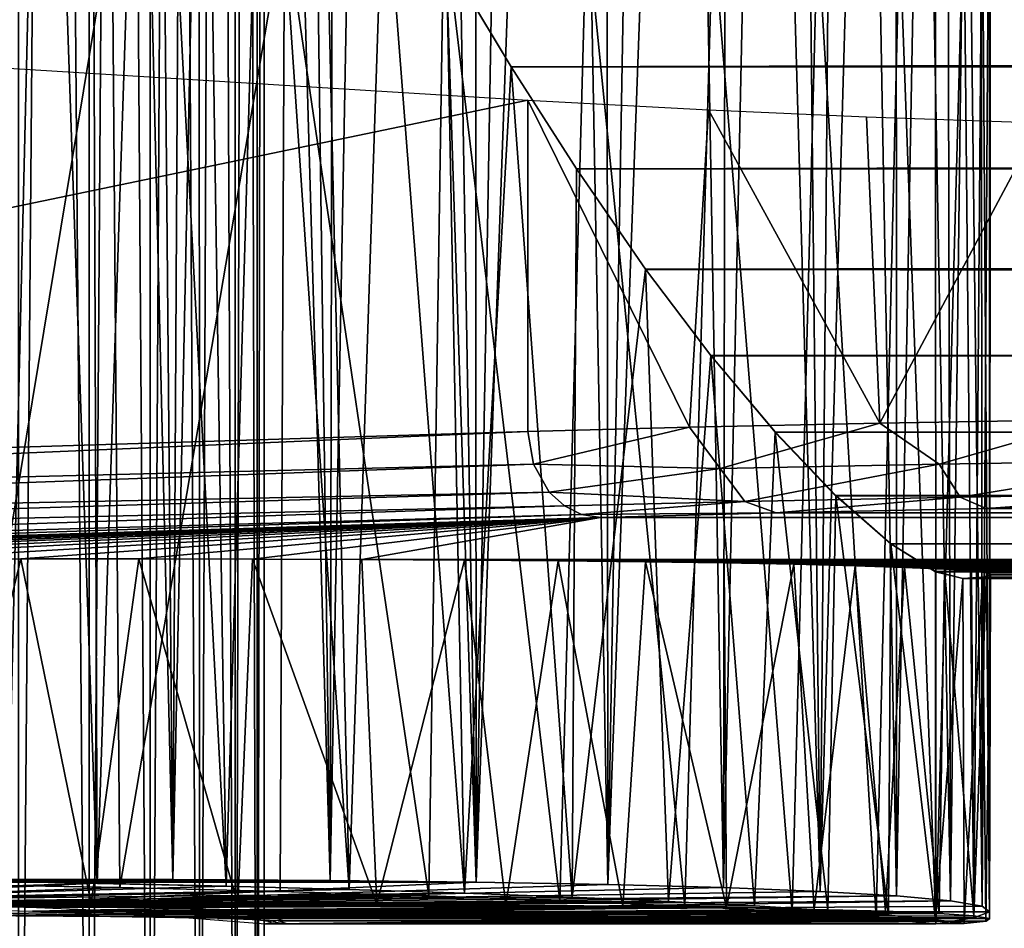
# Model space of a CAD drawing. Units: feet. Extents: x -4 to 15.9, y -5.8 to 1.1.
# Drawn here: x 4.1 to 4.3, y -0.8 to -0.6 of the extents above; entities that cross this region are included whole.
import ezdxf

# ---------------------------------------------------------------- set-up
doc = ezdxf.new("R2010")
doc.units = ezdxf.units.FT
doc.header["$MEASUREMENT"] = 0
doc.layers.get('0').update_dxf_attribs({"color": 255})
for name, color, linetype in [('AFUWA-3-ARPM', 4, 'Continuous'), ('AFUWA-3-HWSS', 4, 'Continuous'), ('AFUWA-P', 2, 'Continuous')]:
    doc.layers.add(name, color=color, linetype=linetype)

# ---------------------------------------------------------------- blocks, each defined once
blk = doc.blocks.new('A$C7C103880')
at = {"linetype": 'Continuous', "lineweight": 0}
for p, q in [((-4.70349, 0.75431), (-4.68876, 0.72976)), ((-4.68876, 0.72976), (-4.70349, 0.75431)), ((-4.68876, 0.72976), (-4.67377, 0.70643)), ((-4.68876, 0.72976), (-4.67377, 0.70643)), ((-4.65802, 0.68349), (-4.67377, 0.70643)), ((-4.67377, 0.70643), (-4.65802, 0.68349)), ((-4.65802, 0.68349), (-0.54705, 0.68368)), ((-4.65802, 0.68349), (-4.64308, 0.66377)), ((-4.65802, 0.68349), (-4.64308, 0.66377)), ((-4.64308, 0.66377), (-0.54706, 0.66379)), ((-4.64308, 0.66377), (-4.62842, 0.64631)), ((-4.64308, 0.66377), (-4.62842, 0.64631)), ((-4.61456, 0.63179), (-4.62842, 0.64631)), ((-0.54706, 0.64619), (-4.62842, 0.64631)), ((-4.62842, 0.64631), (-4.61456, 0.63179)), ((-4.61456, 0.63179), (-4.60198, 0.62078)), ((-4.61456, 0.63179), (-0.54706, 0.63164)), ((-4.61456, 0.63179), (-4.60198, 0.62078)), ((-4.60252, 0.53593), (-4.60198, 0.62078)), ((-4.60198, 0.62078), (-4.59179, 0.61443)), ((-0.54706, 0.62078), (-4.60198, 0.62078)), ((-4.60198, 0.62078), (-4.59179, 0.61443)), ((-4.5855, 0.61285), (-4.59179, 0.61443)), ((-0.54706, 0.61443), (-4.59179, 0.61443)), ((-4.5855, 0.61285), (-4.59179, 0.61443)), ((-4.59175, 0.53483), (-4.59179, 0.61443)), ((-4.59179, 0.61443), (-4.59175, 0.53483)), ((-0.54706, 0.61287), (-4.5855, 0.61285)), ((-4.5855, 0.61285), (-0.54706, 0.61287)), ((-4.58524, 0.53409), (-4.5855, 0.61285)), ((-4.57942, 0.53518), (-4.57924, 0.61285)), ((-4.81369, 0.54378), (-4.7833, 0.54321)), ((-4.81369, 0.54378), (-4.7833, 0.54321)), ((-4.7833, 0.54321), (-4.75386, 0.54255)), ((-4.7833, 0.54321), (-4.75386, 0.54255)), ((-4.72573, 0.54179), (-4.75386, 0.54255)), ((-4.75386, 0.54255), (-4.72573, 0.54179)), ((-4.72573, 0.54179), (-4.69937, 0.54096)), ((-4.72573, 0.54179), (-4.69937, 0.54096)), ((-4.69937, 0.54096), (-4.67483, 0.54005)), ((-4.69937, 0.54096), (-4.67483, 0.54005)), ((-4.67483, 0.54005), (-4.65276, 0.53908)), ((-4.67483, 0.54005), (-4.65276, 0.53908)), ((-4.57941, 0.53668), (-4.57941, 0.54097)), ((-4.79719, 0.53771), (-4.83162, 0.5386)), ((-4.79719, 0.53771), (-4.76892, 0.53657)), ((-4.63317, 0.53806), (-4.65276, 0.53908)), ((-4.65276, 0.53908), (-4.63317, 0.53806)), ((-4.63317, 0.53806), (-4.61637, 0.53701)), ((-4.63317, 0.53806), (-4.61637, 0.53701)), ((-4.78515, 0.5142), (-4.78515, 0.53723)), ((-4.77122, 0.53667), (-4.77122, 0.51372)), ((-4.76892, 0.53657), (-4.74927, 0.53528)), ((-4.75999, 0.51333), (-4.75999, 0.53599)), ((-4.75179, 0.51305), (-4.75179, 0.53545)), ((-4.60252, 0.53593), (-4.61637, 0.53701)), ((-4.61637, 0.53701), (-4.60252, 0.53593)), ((-4.60252, 0.53593), (-4.59175, 0.53483)), ((-4.60252, 0.53593), (-4.59175, 0.53483)), ((-4.57941, 0.53668), (-4.57942, 0.53668)), ((-4.57942, 0.53668), (-4.57941, 0.53668)), ((-4.74927, 0.53528), (-4.73991, 0.53396)), ((-4.74677, 0.53493), (-4.74677, 0.51287)), ((-4.74515, 0.5347), (-4.74515, 0.51281)), ((-4.74515, 0.51281), (-4.74515, 0.5347)), ((-4.74515, 0.53398), (-4.74486, 0.53396)), ((-4.74486, 0.53396), (-4.59173, 0.53396)), ((-4.74486, 0.53396), (-4.59173, 0.53396)), ((-4.73991, 0.53396), (-4.58524, 0.53409)), ((-4.73991, 0.53396), (-4.58524, 0.53409)), ((-4.59303, 0.53409), (-4.59173, 0.53396)), ((-4.59303, 0.53409), (-4.59173, 0.53396)), ((-4.59175, 0.53483), (-4.58524, 0.53409)), ((-4.58524, 0.53409), (-4.59175, 0.53483)), ((-4.59088, 0.53409), (-4.59173, 0.53396)), ((-4.59088, 0.53409), (-4.59173, 0.53396)), ((-4.59173, 0.53409), (-4.59173, 0.53396)), ((-4.59173, 0.53396), (-4.59173, 0.53409)), ((-4.58025, 0.53458), (-4.58524, 0.53409)), ((-4.58025, 0.53458), (-4.58524, 0.53409)), ((-4.57942, 0.53518), (-4.58025, 0.53458)), ((-4.57942, 0.53518), (-4.58025, 0.53458))]:
    blk.add_line(p, q, dxfattribs=at)

msp = doc.modelspace()

# ---------------------------------------------------------------- linework, layer by layer
at = {"layer": 'AFUWA-3-ARPM'}
for points in [[(4.06663, -0.79699, 5.31123), (4.06645, 0.79698, 5.31118), (4.08566, -0.00001, 5.3163)], [(4.06663, -0.79699, 5.31123), (4.08566, -0.00001, 5.3163), (4.10448, -0.79699, 5.32273)], [(4.10448, -0.79699, 5.32273), (4.08566, -0.00001, 5.3163), (4.09769, -0.02531, 5.32032)], [(4.09769, -0.02531, 5.32032), (4.10874, -0.0488, 5.32441), (4.10448, -0.79699, 5.32273)], [(4.10874, -0.0488, 5.32441), (4.11962, -0.07223, 5.32895), (4.10448, -0.79699, 5.32273)], [(4.14048, -0.79719, 5.33933), (4.10448, -0.79699, 5.32273), (4.11962, -0.07223, 5.32895)], [(4.11962, -0.07223, 5.32895), (4.13091, -0.09691, 5.33432), (4.14048, -0.79719, 5.33933)], [(4.14048, -0.79719, 5.33933), (4.13091, -0.09691, 5.33432), (4.14182, -0.1211, 5.34005)], [(4.14048, -0.79719, 5.33933), (4.14182, -0.1211, 5.34005), (4.15256, -0.14522, 5.34631)], [(4.17384, -0.79755, 5.36066), (4.14048, -0.79719, 5.33933), (4.15256, -0.14522, 5.34631)], [(4.16304, -0.1691, 5.353), (4.17384, -0.79755, 5.36066), (4.15256, -0.14522, 5.34631)], [(4.17384, -0.79755, 5.36066), (4.16304, -0.1691, 5.353), (4.1735, -0.19334, 5.3604)], [(4.1735, -0.19334, 5.3604), (4.18385, -0.21767, 5.36843), (4.17384, -0.79755, 5.36066)], [(4.17384, -0.79755, 5.36066), (4.18385, -0.21767, 5.36843), (4.19366, -0.24112, 5.37673)], [(4.17384, -0.79755, 5.36066), (4.19366, -0.24112, 5.37673), (4.20393, -0.79809, 5.38626)], [(4.20393, -0.79809, 5.38626), (4.19366, -0.24112, 5.37673), (4.20354, -0.26515, 5.38593)], [(4.20393, -0.79809, 5.38626), (4.20354, -0.26515, 5.38593), (4.21278, -0.28799, 5.39523)], [(4.20393, -0.79809, 5.38626), (4.21278, -0.28799, 5.39523), (4.2217, -0.31044, 5.40504)], [(4.2217, -0.31044, 5.40504), (4.2303, -0.79879, 5.41578), (4.20393, -0.79809, 5.38626)], [(4.2217, -0.31044, 5.40504), (4.23098, -0.33454, 5.41662), (4.2303, -0.79879, 5.41578)], [(4.23098, -0.33454, 5.41662), (4.23979, -0.35799, 5.42872), (4.2303, -0.79879, 5.41578)], [(4.25243, -0.7997, 5.44866), (4.2303, -0.79879, 5.41578), (4.23979, -0.35799, 5.42872)], [(4.23979, -0.35799, 5.42872), (4.24798, -0.38045, 5.44121), (4.25243, -0.7997, 5.44866)], [(4.05686, -0.79727, 8.00506), (4.07348, -0.39927, 8.00131), (4.06124, -0.37141, 8.00417)], [(4.24798, -0.38045, 5.44121), (4.25583, -0.40281, 5.45473), (4.25243, -0.7997, 5.44866)], [(4.08724, -0.79784, 7.9974), (4.07348, -0.39927, 8.00131), (4.05686, -0.79727, 8.00506)], [(4.08584, -0.42671, 7.99783), (4.07348, -0.39927, 8.00131), (4.08724, -0.79784, 7.9974)], [(4.25243, -0.7997, 5.44866), (4.25583, -0.40281, 5.45473), (4.26311, -0.42436, 5.46881)], [(4.26983, -0.80073, 5.4842), (4.25243, -0.7997, 5.44866), (4.26311, -0.42436, 5.46881)], [(4.26311, -0.42436, 5.46881), (4.26982, -0.44539, 5.4839), (4.26983, -0.80073, 5.4842)], [(4.08584, -0.42671, 7.99783), (4.08724, -0.79784, 7.9974), (4.09855, -0.45415, 7.99361)], [(4.27602, -0.46622, 5.50044), (4.26983, -0.80073, 5.4842), (4.26982, -0.44539, 5.4839)], [(4.11669, -0.7985, 7.98648), (4.09855, -0.45415, 7.99361), (4.08724, -0.79784, 7.9974)], [(4.11669, -0.7985, 7.98648), (4.11184, -0.48203, 7.98855), (4.09855, -0.45415, 7.99361)], [(4.28223, -0.80185, 5.52169), (4.26983, -0.80073, 5.4842), (4.27602, -0.46622, 5.50044)], [(4.27602, -0.46622, 5.50044), (4.28141, -0.48623, 5.51818), (4.28223, -0.80185, 5.52169)], [(4.12513, -0.50892, 7.98268), (4.11184, -0.48203, 7.98855), (4.11669, -0.7985, 7.98648)], [(4.28588, -0.50523, 5.53714), (4.28223, -0.80185, 5.52169), (4.28141, -0.48623, 5.51818)], [(4.28947, -0.80307, 5.56062), (4.28223, -0.80185, 5.52169), (4.28588, -0.50523, 5.53714)], [(4.28588, -0.50523, 5.53714), (4.28918, -0.52296, 5.55747), (4.28947, -0.80307, 5.56062)], [(4.11669, -0.7985, 7.98648), (4.14482, -0.79926, 7.97245), (4.12513, -0.50892, 7.98268)], [(4.14482, -0.79926, 7.97245), (4.13879, -0.53547, 7.97576), (4.12513, -0.50892, 7.98268)], [(4.28918, -0.52296, 5.55747), (4.29109, -0.53914, 5.57927), (4.28947, -0.80307, 5.56062)], [(4.13879, -0.53547, 7.97576), (4.14482, -0.79926, 7.97245), (4.15269, -0.56133, 7.96774)], [(4.29113, -0.80437, 5.60025), (4.28947, -0.80307, 5.56062), (4.29109, -0.53914, 5.57927)], [(4.29113, -0.80437, 5.60025), (4.29109, -0.53914, 5.57927), (4.29136, -0.55341, 5.6025)], [(4.29113, -0.80437, 5.60025), (4.29136, -0.55341, 5.6025), (4.28945, -0.56492, 5.62678)], [(4.17117, -0.80009, 7.95548), (4.15269, -0.56133, 7.96774), (4.14482, -0.79926, 7.97245)], [(4.17117, -0.80009, 7.95548), (4.16706, -0.58674, 7.95836), (4.15269, -0.56133, 7.96774)], [(4.28528, -0.57352, 5.65203), (4.28755, -0.80571, 5.63947), (4.28945, -0.56492, 5.62678)], [(4.29113, -0.80437, 5.60025), (4.28945, -0.56492, 5.62678), (4.28755, -0.80571, 5.63947)], [(4.27878, -0.57904, 5.67802), (4.27882, -0.80709, 5.67803), (4.28528, -0.57352, 5.65203)], [(4.27882, -0.80709, 5.67803), (4.28755, -0.80571, 5.63947), (4.28528, -0.57352, 5.65203)], [(4.05413, -0.7981, 5.87887), (4.09067, -0.57701, 5.8694), (4.0495, -0.57664, 5.87952)], [(4.09241, -0.79882, 5.86906), (4.09067, -0.57701, 5.8694), (4.05413, -0.7981, 5.87887)], [(4.09067, -0.57701, 5.8694), (4.09241, -0.79882, 5.86906), (4.13005, -0.57747, 5.85366)], [(4.09241, -0.79882, 5.86906), (4.12901, -0.79969, 5.85416), (4.13005, -0.57747, 5.85366)], [(4.13005, -0.57747, 5.85366), (4.12901, -0.79969, 5.85416), (4.16298, -0.80072, 5.83401)], [(4.13005, -0.57747, 5.85366), (4.16298, -0.80072, 5.83401), (4.16646, -0.57801, 5.83236)], [(4.19297, -0.80189, 5.80822), (4.16646, -0.57801, 5.83236), (4.16298, -0.80072, 5.83401)], [(4.19902, -0.57862, 5.80551), (4.16646, -0.57801, 5.83236), (4.19297, -0.80189, 5.80822)], [(4.19297, -0.80189, 5.80822), (4.22146, -0.80308, 5.78085), (4.19902, -0.57862, 5.80551)], [(4.22146, -0.80308, 5.78085), (4.22789, -0.57929, 5.77422), (4.19902, -0.57862, 5.80551)], [(4.22146, -0.80308, 5.78085), (4.24601, -0.80435, 5.74998), (4.22789, -0.57929, 5.77422)], [(4.22789, -0.57929, 5.77422), (4.24601, -0.80435, 5.74998), (4.25182, -0.57999, 5.73952)], [(4.2652, -0.80571, 5.71525), (4.25182, -0.57999, 5.73952), (4.24601, -0.80435, 5.74998)], [(4.25182, -0.57999, 5.73952), (4.2652, -0.80571, 5.71525), (4.27052, -0.58072, 5.70163)], [(4.27882, -0.80709, 5.67803), (4.27878, -0.57904, 5.67802), (4.27052, -0.58072, 5.70163)], [(4.27052, -0.58072, 5.70163), (4.2652, -0.80571, 5.71525), (4.27882, -0.80709, 5.67803)], [(13.58059, -0.58668, 10.81832), (4.16706, -0.58674, 7.95836), (4.18178, -0.61129, 7.94739)], [(4.18178, -0.61129, 7.94739), (4.16706, -0.58674, 7.95836), (4.17117, -0.80009, 7.95548)], [(13.57429, -0.61202, 10.8002), (13.58059, -0.58668, 10.81832), (4.18178, -0.61129, 7.94739)], [(4.18559, -0.61891, 6.90184), (3.75792, -0.7078, 7.56297), (3.75792, -0.59248, 7.56297)], [(4.17117, -0.80009, 7.95548), (4.19572, -0.801, 7.93568), (4.18178, -0.61129, 7.94739)], [(4.19572, -0.801, 7.93568), (4.19678, -0.63462, 7.93453), (4.18178, -0.61129, 7.94739)], [(13.57429, -0.61202, 10.8002), (4.18178, -0.61129, 7.94739), (4.19678, -0.63462, 7.93453)], [(13.56889, -0.6355, 10.78118), (13.57429, -0.61202, 10.8002), (4.19678, -0.63462, 7.93453)], [(4.18559, -0.61891, 6.90184), (4.18559, -0.69459, 6.90184), (3.75792, -0.7078, 7.56297)], [(4.22257, -0.69363, 6.85278), (4.18559, -0.69459, 6.90184), (4.18559, -0.61891, 6.90184)], [(4.18559, -0.61891, 6.90184), (4.22694, -0.62112, 6.84808), (4.22257, -0.69363, 6.85278)], [(4.22257, -0.69363, 6.85278), (4.22694, -0.62112, 6.84808), (4.26608, -0.69273, 6.80962)], [(4.26297, -0.6227, 6.81177), (4.26608, -0.69273, 6.80962), (4.22694, -0.62112, 6.84808)], [(4.30267, -0.62411, 6.7816), (4.26608, -0.69273, 6.80962), (4.26297, -0.6227, 6.81177)], [(4.30267, -0.62411, 6.7816), (4.31539, -0.69191, 6.77306), (4.26608, -0.69273, 6.80962)], [(4.21253, -0.65756, 7.91925), (4.19678, -0.63462, 7.93453), (4.19572, -0.801, 7.93568)], [(4.21253, -0.65756, 7.91925), (13.56889, -0.6355, 10.78118), (4.19678, -0.63462, 7.93453)], [(4.21253, -0.65756, 7.91925), (13.56465, -0.65713, 10.76064), (13.56889, -0.6355, 10.78118)], [(4.19572, -0.801, 7.93568), (4.21779, -0.80197, 7.91345), (4.21253, -0.65756, 7.91925)], [(4.21253, -0.65756, 7.91925), (13.56171, -0.67724, 10.73775), (13.56465, -0.65713, 10.76064)], [(4.21253, -0.65756, 7.91925), (4.21779, -0.80197, 7.91345), (4.22746, -0.67728, 7.90198)], [(4.21253, -0.65756, 7.91925), (4.22746, -0.67728, 7.90198), (13.56171, -0.67724, 10.73775)], [(4.21779, -0.80197, 7.91345), (4.23738, -0.80299, 7.88892), (4.22746, -0.67728, 7.90198)], [(4.22746, -0.67728, 7.90198), (13.56056, -0.69502, 10.71267), (13.56171, -0.67724, 10.73775)], [(4.24213, -0.69474, 7.88186), (4.22746, -0.67728, 7.90198), (4.23738, -0.80299, 7.88892)], [(4.22746, -0.67728, 7.90198), (4.24213, -0.69474, 7.88186), (13.56056, -0.69502, 10.71267)], [(4.22257, -0.69363, 6.85278), (4.26608, -0.69273, 6.80962), (4.2296, -0.7031, 6.84862)], [(4.26608, -0.69273, 6.80962), (4.27964, -0.70209, 6.80162), (4.2296, -0.7031, 6.84862)], [(4.26608, -0.69273, 6.80962), (4.31539, -0.69191, 6.77306), (4.27964, -0.70209, 6.80162)], [(4.33657, -0.70119, 6.76326), (4.27964, -0.70209, 6.80162), (4.31539, -0.69191, 6.77306)], [(3.76885, -0.71248, 7.54723), (3.75792, -0.7078, 7.56297), (4.18559, -0.69459, 6.90184)], [(3.76885, -0.71248, 7.54723), (4.18559, -0.69459, 6.90184), (4.1869, -0.70208, 6.90254)], [(4.1869, -0.70208, 6.90254), (4.18559, -0.69459, 6.90184), (4.22257, -0.69363, 6.85278)], [(4.1869, -0.70208, 6.90254), (4.22257, -0.69363, 6.85278), (4.2296, -0.7031, 6.84862)], [(4.23738, -0.80299, 7.88892), (4.25418, -0.80404, 7.86245), (4.24213, -0.69474, 7.88186)], [(4.25418, -0.80404, 7.86245), (4.25599, -0.70926, 7.85891), (4.24213, -0.69474, 7.88186)], [(4.24213, -0.69474, 7.88186), (4.25599, -0.70926, 7.85891), (13.56056, -0.69502, 10.71267)], [(13.56056, -0.69502, 10.71267), (4.25599, -0.70926, 7.85891), (13.56186, -0.70961, 10.68563)], [(4.27964, -0.70209, 6.80162), (4.33657, -0.70119, 6.76326), (4.28437, -0.70962, 6.80737)], [(4.28437, -0.70962, 6.80737), (4.33657, -0.70119, 6.76326), (4.3403, -0.70871, 6.7697)], [(3.76885, -0.71248, 7.54723), (4.1869, -0.70208, 6.90254), (3.78084, -0.71679, 7.53221)], [(4.19053, -0.70847, 6.90476), (3.78084, -0.71679, 7.53221), (4.1869, -0.70208, 6.90254)], [(4.2296, -0.7031, 6.84862), (4.19053, -0.70847, 6.90476), (4.1869, -0.70208, 6.90254)], [(4.19053, -0.70847, 6.90476), (4.2296, -0.7031, 6.84862), (4.23523, -0.71063, 6.85355)], [(4.2296, -0.7031, 6.84862), (4.27964, -0.70209, 6.80162), (4.23523, -0.71063, 6.85355)], [(4.23523, -0.71063, 6.85355), (4.27964, -0.70209, 6.80162), (4.28437, -0.70962, 6.80737)], [(3.78084, -0.71679, 7.53221), (4.19053, -0.70847, 6.90476), (3.7939, -0.72066, 7.51792)], [(3.7939, -0.72066, 7.51792), (4.19053, -0.70847, 6.90476), (4.19402, -0.71163, 6.90695)], [(4.19053, -0.70847, 6.90476), (4.23523, -0.71063, 6.85355), (4.19402, -0.71163, 6.90695)], [(4.23523, -0.71063, 6.85355), (4.19792, -0.71356, 6.90944), (4.19402, -0.71163, 6.90695)], [(4.19792, -0.71356, 6.90944), (4.23523, -0.71063, 6.85355), (4.24235, -0.7132, 6.85994)], [(4.23523, -0.71063, 6.85355), (4.28437, -0.70962, 6.80737), (4.24235, -0.7132, 6.85994)], [(4.24235, -0.7132, 6.85994), (4.28437, -0.70962, 6.80737), (4.29036, -0.7122, 6.81481)], [(4.25418, -0.80404, 7.86245), (4.26802, -0.80512, 7.83431), (4.25599, -0.70926, 7.85891)], [(4.25599, -0.70926, 7.85891), (4.26802, -0.80512, 7.83431), (4.26857, -0.72027, 7.83295)], [(4.25599, -0.70926, 7.85891), (4.26857, -0.72027, 7.83295), (13.56186, -0.70961, 10.68563)], [(13.56186, -0.70961, 10.68563), (4.26857, -0.72027, 7.83295), (13.56604, -0.72028, 10.65727)], [(4.28437, -0.70962, 6.80737), (4.3403, -0.70871, 6.7697), (4.29036, -0.7122, 6.81481)], [(4.29036, -0.7122, 6.81481), (4.3403, -0.70871, 6.7697), (4.345, -0.71131, 6.77799)], [(3.81208, -0.72439, 7.50086), (3.7939, -0.72066, 7.51792), (4.19402, -0.71163, 6.90695)], [(4.19792, -0.71356, 6.90944), (3.81208, -0.72439, 7.50086), (4.19402, -0.71163, 6.90695)], [(4.29036, -0.7122, 6.81481), (14.12905, -0.71319, 9.86333), (4.24235, -0.7132, 6.85994)], [(4.345, -0.71131, 6.77799), (14.11425, -0.7122, 9.79913), (4.29036, -0.7122, 6.81481)], [(14.11425, -0.7122, 9.79913), (14.12905, -0.71319, 9.86333), (4.29036, -0.7122, 6.81481)], [(3.81208, -0.72439, 7.50086), (4.19792, -0.71356, 6.90944), (3.83127, -0.72573, 7.48564)], [(3.83127, -0.72573, 7.48564), (4.19792, -0.71356, 6.90944), (4.20221, -0.71427, 6.9122)], [(3.83127, -0.72573, 7.48564), (4.20221, -0.71427, 6.9122), (3.85523, -0.72536, 7.47021)], [(3.87946, -0.72502, 7.4574), (3.85523, -0.72536, 7.47021), (4.20221, -0.71427, 6.9122)], [(3.87946, -0.72502, 7.4574), (4.20221, -0.71427, 6.9122), (3.9054, -0.72471, 7.44674)], [(3.93206, -0.72445, 7.43886), (3.9054, -0.72471, 7.44674), (4.20221, -0.71427, 6.9122)], [(3.93206, -0.72445, 7.43886), (4.20221, -0.71427, 6.9122), (3.95972, -0.72421, 7.43338)], [(4.20221, -0.71427, 6.9122), (3.98711, -0.72403, 7.43079), (3.95972, -0.72421, 7.43338)], [(4.01464, -0.72389, 7.43089), (3.98711, -0.72403, 7.43079), (4.20221, -0.71427, 6.9122)], [(4.20221, -0.71427, 6.9122), (4.04239, -0.72379, 7.43349), (4.01464, -0.72389, 7.43089)], [(4.0698, -0.72374, 7.43877), (4.04239, -0.72379, 7.43349), (4.20221, -0.71427, 6.9122)], [(4.0698, -0.72374, 7.43877), (4.20221, -0.71427, 6.9122), (4.09674, -0.72374, 7.44667)], [(4.12272, -0.72378, 7.4571), (4.09674, -0.72374, 7.44667), (4.20221, -0.71427, 6.9122)], [(4.14766, -0.72387, 7.47005), (4.12272, -0.72378, 7.4571), (4.20221, -0.71427, 6.9122)], [(4.14766, -0.72387, 7.47005), (4.20221, -0.71427, 6.9122), (13.88342, -0.72381, 10.42439)], [(4.20221, -0.71427, 6.9122), (4.19792, -0.71356, 6.90944), (4.24235, -0.7132, 6.85994)], [(4.24235, -0.7132, 6.85994), (14.13333, -0.71427, 9.92909), (4.20221, -0.71427, 6.9122)], [(14.13333, -0.71427, 9.92909), (13.88342, -0.72381, 10.42439), (4.20221, -0.71427, 6.9122)], [(14.12905, -0.71319, 9.86333), (14.13333, -0.71427, 9.92909), (4.24235, -0.7132, 6.85994)], [(4.2788, -0.80622, 7.80474), (4.26857, -0.72027, 7.83295), (4.26802, -0.80512, 7.83431)], [(4.27876, -0.72662, 7.80472), (4.26857, -0.72027, 7.83295), (4.2788, -0.80622, 7.80474)], [(13.56604, -0.72028, 10.65727), (4.26857, -0.72027, 7.83295), (4.27876, -0.72662, 7.80472)], [(13.56604, -0.72028, 10.65727), (4.27876, -0.72662, 7.80472), (13.57328, -0.72662, 10.62822)], [(4.04239, -0.72379, 7.43349), (4.0698, -0.72374, 7.43877), (4.05076, -0.80251, 7.43474)], [(4.0698, -0.72374, 7.43877), (4.08582, -0.80247, 7.44309), (4.05076, -0.80251, 7.43474)], [(4.08582, -0.80247, 7.44309), (4.0698, -0.72374, 7.43877), (4.09674, -0.72374, 7.44667)], [(4.09674, -0.72374, 7.44667), (4.11936, -0.80251, 7.4556), (4.08582, -0.80247, 7.44309)], [(4.12272, -0.72378, 7.4571), (4.11936, -0.80251, 7.4556), (4.09674, -0.72374, 7.44667)], [(4.12272, -0.72378, 7.4571), (4.15109, -0.80262, 7.47215), (4.11936, -0.80251, 7.4556)], [(4.14766, -0.72387, 7.47005), (4.15109, -0.80262, 7.47215), (4.12272, -0.72378, 7.4571)], [(13.88342, -0.72381, 10.42439), (13.85456, -0.72393, 10.42255), (4.14766, -0.72387, 7.47005)], [(4.17114, -0.724, 7.48527), (4.15109, -0.80262, 7.47215), (4.14766, -0.72387, 7.47005)], [(13.85456, -0.72393, 10.42255), (4.17114, -0.724, 7.48527), (4.14766, -0.72387, 7.47005)], [(4.18062, -0.80281, 7.49256), (4.15109, -0.80262, 7.47215), (4.17114, -0.724, 7.48527)], [(4.17114, -0.724, 7.48527), (13.85456, -0.72393, 10.42255), (13.82585, -0.72409, 10.42344)], [(4.19253, -0.72418, 7.5025), (4.18062, -0.80281, 7.49256), (4.17114, -0.724, 7.48527)], [(4.17114, -0.724, 7.48527), (13.82585, -0.72409, 10.42344), (4.19253, -0.72418, 7.5025)], [(4.18062, -0.80281, 7.49256), (4.19253, -0.72418, 7.5025), (4.2073, -0.80308, 7.51632)], [(13.7969, -0.72431, 10.4275), (4.19253, -0.72418, 7.5025), (13.82585, -0.72409, 10.42344)], [(4.2073, -0.80308, 7.51632), (4.19253, -0.72418, 7.5025), (4.21248, -0.72441, 7.52179)], [(4.21248, -0.72441, 7.52179), (4.19253, -0.72418, 7.5025), (13.7969, -0.72431, 10.4275)], [(13.7969, -0.72431, 10.4275), (13.76859, -0.72457, 10.43431), (4.21248, -0.72441, 7.52179)], [(4.21248, -0.72441, 7.52179), (4.231, -0.80341, 7.54342), (4.2073, -0.80308, 7.51632)], [(4.231, -0.80341, 7.54342), (4.21248, -0.72441, 7.52179), (4.23047, -0.72467, 7.5429)], [(4.23047, -0.72467, 7.5429), (4.21248, -0.72441, 7.52179), (13.76859, -0.72457, 10.43431)], [(13.74109, -0.72487, 10.44399), (4.23047, -0.72467, 7.5429), (13.76859, -0.72457, 10.43431)], [(4.231, -0.80341, 7.54342), (4.23047, -0.72467, 7.5429), (4.24643, -0.72497, 7.56574)], [(4.24643, -0.72497, 7.56574), (4.23047, -0.72467, 7.5429), (13.74109, -0.72487, 10.44399)], [(4.25107, -0.8038, 7.57307), (4.231, -0.80341, 7.54342), (4.24643, -0.72497, 7.56574)], [(4.24643, -0.72497, 7.56574), (13.74109, -0.72487, 10.44399), (13.71438, -0.72521, 10.4567)], [(4.26039, -0.7253, 7.59021), (4.25107, -0.8038, 7.57307), (4.24643, -0.72497, 7.56574)], [(4.26039, -0.7253, 7.59021), (4.24643, -0.72497, 7.56574), (13.71438, -0.72521, 10.4567)], [(4.26731, -0.80425, 7.60488), (4.25107, -0.8038, 7.57307), (4.26039, -0.7253, 7.59021)], [(13.6895, -0.72558, 10.47151), (4.26039, -0.7253, 7.59021), (13.71438, -0.72521, 10.4567)], [(4.26039, -0.7253, 7.59021), (4.27169, -0.72567, 7.61575), (4.26731, -0.80425, 7.60488)], [(4.27169, -0.72567, 7.61575), (4.26039, -0.7253, 7.59021), (13.6895, -0.72558, 10.47151)], [(4.27169, -0.72567, 7.61575), (4.27957, -0.80475, 7.63877), (4.26731, -0.80425, 7.60488)], [(13.66632, -0.72598, 10.48869), (4.27169, -0.72567, 7.61575), (13.6895, -0.72558, 10.47151)], [(4.27957, -0.80475, 7.63877), (4.27169, -0.72567, 7.61575), (4.28084, -0.72607, 7.64271)], [(13.66632, -0.72598, 10.48869), (4.28084, -0.72607, 7.64271), (4.27169, -0.72567, 7.61575)], [(4.27876, -0.72662, 7.80472), (4.2788, -0.80622, 7.80474), (4.28505, -0.7282, 7.78051)], [(4.28505, -0.7282, 7.78051), (13.57328, -0.72662, 10.62822), (4.27876, -0.72662, 7.80472)], [(4.27957, -0.80475, 7.63877), (4.28084, -0.72607, 7.64271), (4.28753, -0.8053, 7.67367)], [(13.64483, -0.72642, 10.50827), (4.28084, -0.72607, 7.64271), (13.66632, -0.72598, 10.48869)], [(4.28699, -0.72649, 7.66981), (4.28753, -0.8053, 7.67367), (4.28084, -0.72607, 7.64271)], [(13.64483, -0.72642, 10.50827), (4.28699, -0.72649, 7.66981), (4.28084, -0.72607, 7.64271)], [(13.57328, -0.72662, 10.62822), (4.28505, -0.7282, 7.78051), (13.58151, -0.72815, 10.60459)], [(4.28699, -0.72649, 7.66981), (13.64483, -0.72642, 10.50827), (13.62545, -0.72688, 10.52985)], [(4.28753, -0.8053, 7.67367), (4.28699, -0.72649, 7.66981), (4.29042, -0.72693, 7.69727)], [(4.28699, -0.72649, 7.66981), (13.62545, -0.72688, 10.52985), (4.29042, -0.72693, 7.69727)], [(4.28505, -0.7282, 7.78051), (4.2788, -0.80622, 7.80474), (4.2853, -0.80696, 7.78056)], [(4.2853, -0.80696, 7.78056), (4.28951, -0.72788, 7.75292), (4.28505, -0.7282, 7.78051)], [(13.58151, -0.72815, 10.60459), (4.28505, -0.7282, 7.78051), (4.28951, -0.72788, 7.75292)], [(4.2853, -0.80696, 7.78056), (4.2903, -0.80647, 7.74489), (4.28951, -0.72788, 7.75292)], [(4.29042, -0.72693, 7.69727), (4.29112, -0.80587, 7.70928), (4.28753, -0.8053, 7.67367)], [(4.29131, -0.7274, 7.72514), (4.28951, -0.72788, 7.75292), (4.2903, -0.80647, 7.74489)], [(4.28951, -0.72788, 7.75292), (4.29131, -0.7274, 7.72514), (13.59366, -0.72803, 10.57821)], [(13.59366, -0.72803, 10.57821), (13.58151, -0.72815, 10.60459), (4.28951, -0.72788, 7.75292)], [(4.29112, -0.80587, 7.70928), (4.29131, -0.7274, 7.72514), (4.2903, -0.80647, 7.74489)], [(13.62545, -0.72688, 10.52985), (13.60834, -0.72737, 10.55323), (4.29042, -0.72693, 7.69727)], [(4.29131, -0.7274, 7.72514), (4.29112, -0.80587, 7.70928), (4.29042, -0.72693, 7.69727)], [(4.29131, -0.7274, 7.72514), (4.29042, -0.72693, 7.69727), (13.60834, -0.72737, 10.55323)], [(4.29131, -0.7274, 7.72514), (13.60834, -0.72737, 10.55323), (13.59366, -0.72803, 10.57821)], [(4.08724, -0.79784, 7.9974), (4.05686, -0.79727, 8.00506), (3.96361, -0.80168, 7.84478)], [(4.00128, -0.80188, 7.85038), (4.08724, -0.79784, 7.9974), (3.96361, -0.80168, 7.84478)], [(4.09241, -0.79882, 5.86906), (4.05413, -0.7981, 5.87887), (3.9859, -0.80263, 5.72274)], [(3.98801, -0.79755, 5.3041), (4.0276, -0.79718, 5.30498), (4.17384, -0.79755, 5.36066)], [(4.06026, -0.80263, 5.47794), (3.98801, -0.79755, 5.3041), (4.17384, -0.79755, 5.36066)], [(4.00128, -0.80188, 7.85038), (4.11669, -0.7985, 7.98648), (4.08724, -0.79784, 7.9974)], [(4.14482, -0.79926, 7.97245), (4.11669, -0.7985, 7.98648), (4.00128, -0.80188, 7.85038)], [(4.0276, -0.79718, 5.30498), (4.06663, -0.79699, 5.31123), (4.10448, -0.79699, 5.32273)], [(4.10448, -0.79699, 5.32273), (4.14048, -0.79719, 5.33933), (4.0276, -0.79718, 5.30498)], [(4.17384, -0.79755, 5.36066), (4.0276, -0.79718, 5.30498), (4.14048, -0.79719, 5.33933)], [(4.20393, -0.79809, 5.38626), (4.06026, -0.80263, 5.47794), (4.17384, -0.79755, 5.36066)], [(4.20393, -0.79809, 5.38626), (4.2303, -0.79879, 5.41578), (4.06026, -0.80263, 5.47794)], [(4.12901, -0.79969, 5.85416), (4.09241, -0.79882, 5.86906), (3.9859, -0.80263, 5.72274)], [(3.9859, -0.80263, 5.72274), (4.16298, -0.80072, 5.83401), (4.12901, -0.79969, 5.85416)], [(4.03074, -0.80316, 5.72031), (4.16298, -0.80072, 5.83401), (3.9859, -0.80263, 5.72274)], [(4.14482, -0.79926, 7.97245), (4.00128, -0.80188, 7.85038), (4.17117, -0.80009, 7.95548)], [(4.17117, -0.80009, 7.95548), (4.00128, -0.80188, 7.85038), (4.03893, -0.80245, 7.84484)], [(4.19297, -0.80189, 5.80822), (4.16298, -0.80072, 5.83401), (4.03074, -0.80316, 5.72031)], [(4.03893, -0.80245, 7.84484), (4.19572, -0.801, 7.93568), (4.17117, -0.80009, 7.95548)], [(4.06026, -0.80263, 5.47794), (4.2303, -0.79879, 5.41578), (4.25243, -0.7997, 5.44866)], [(4.26983, -0.80073, 5.4842), (4.06026, -0.80263, 5.47794), (4.25243, -0.7997, 5.44866)], [(4.06026, -0.80263, 5.47794), (4.26983, -0.80073, 5.4842), (4.09617, -0.80316, 5.5049)], [(4.09617, -0.80316, 5.5049), (4.26983, -0.80073, 5.4842), (4.28223, -0.80185, 5.52169)], [(4.18062, -0.80281, 7.49256), (4.2073, -0.80308, 7.51632), (3.9438, -0.80308, 7.43628)], [(3.9438, -0.80308, 7.43628), (3.97946, -0.80281, 7.43134), (4.18062, -0.80281, 7.49256)], [(4.01973, -0.80529, 7.59185), (3.9438, -0.80308, 7.43628), (4.2073, -0.80308, 7.51632)], [(3.97946, -0.80281, 7.43134), (4.15109, -0.80262, 7.47215), (4.18062, -0.80281, 7.49256)], [(4.15109, -0.80262, 7.47215), (3.97946, -0.80281, 7.43134), (4.01526, -0.80262, 7.43084)], [(4.15109, -0.80262, 7.47215), (4.01526, -0.80262, 7.43084), (4.11936, -0.80251, 7.4556)], [(4.05076, -0.80251, 7.43474), (4.11936, -0.80251, 7.4556), (4.01526, -0.80262, 7.43084)], [(4.05767, -0.80529, 7.60337), (4.01973, -0.80529, 7.59185), (4.2073, -0.80308, 7.51632)], [(4.03074, -0.80316, 5.72031), (4.07242, -0.80418, 5.70253), (4.19297, -0.80189, 5.80822)], [(4.21779, -0.80197, 7.91345), (4.19572, -0.801, 7.93568), (4.03893, -0.80245, 7.84484)], [(4.03893, -0.80245, 7.84484), (4.07336, -0.80334, 7.82862), (4.21779, -0.80197, 7.91345)], [(4.11936, -0.80251, 7.4556), (4.05076, -0.80251, 7.43474), (4.08582, -0.80247, 7.44309)], [(4.231, -0.80341, 7.54342), (4.05767, -0.80529, 7.60337), (4.2073, -0.80308, 7.51632)], [(4.22146, -0.80308, 5.78085), (4.19297, -0.80189, 5.80822), (4.07242, -0.80418, 5.70253)], [(4.22146, -0.80308, 5.78085), (4.07242, -0.80418, 5.70253), (4.24601, -0.80435, 5.74998)], [(4.21779, -0.80197, 7.91345), (4.07336, -0.80334, 7.82862), (4.23738, -0.80299, 7.88892)], [(4.07336, -0.80334, 7.82862), (4.10163, -0.80448, 7.80311), (4.23738, -0.80299, 7.88892)], [(4.28223, -0.80185, 5.52169), (4.12092, -0.80418, 5.54286), (4.09617, -0.80316, 5.5049)], [(4.10163, -0.80448, 7.80311), (4.25418, -0.80404, 7.86245), (4.23738, -0.80299, 7.88892)], [(4.28947, -0.80307, 5.56062), (4.12092, -0.80418, 5.54286), (4.28223, -0.80185, 5.52169)], [(4.28947, -0.80307, 5.56062), (4.29113, -0.80437, 5.60025), (4.12092, -0.80418, 5.54286)], [(4.231, -0.80341, 7.54342), (4.25107, -0.8038, 7.57307), (4.05767, -0.80529, 7.60337)], [(4.05767, -0.80529, 7.60337), (4.25107, -0.8038, 7.57307), (4.26731, -0.80425, 7.60488)], [(4.09031, -0.8055, 7.62576), (4.05767, -0.80529, 7.60337), (4.26731, -0.80425, 7.60488)], [(4.07242, -0.80418, 5.70253), (4.10526, -0.80554, 5.67178), (4.24601, -0.80435, 5.74998)], [(4.26731, -0.80425, 7.60488), (4.27957, -0.80475, 7.63877), (4.09031, -0.8055, 7.62576)], [(4.28753, -0.8053, 7.67367), (4.09031, -0.8055, 7.62576), (4.27957, -0.80475, 7.63877)], [(4.11471, -0.80589, 7.65693), (4.09031, -0.8055, 7.62576), (4.28753, -0.8053, 7.67367)], [(4.10163, -0.80448, 7.80311), (4.26802, -0.80512, 7.83431), (4.25418, -0.80404, 7.86245)], [(4.10163, -0.80448, 7.80311), (4.12128, -0.80577, 7.77049), (4.26802, -0.80512, 7.83431)], [(4.2652, -0.80571, 5.71525), (4.24601, -0.80435, 5.74998), (4.10526, -0.80554, 5.67178)], [(4.29112, -0.80587, 7.70928), (4.11471, -0.80589, 7.65693), (4.28753, -0.8053, 7.67367)], [(4.29113, -0.80437, 5.60025), (4.13111, -0.80554, 5.58668), (4.12092, -0.80418, 5.54286)], [(4.2788, -0.80622, 7.80474), (4.26802, -0.80512, 7.83431), (4.12128, -0.80577, 7.77049)], [(4.13111, -0.80554, 5.58668), (4.29113, -0.80437, 5.60025), (4.28755, -0.80571, 5.63947)], [(4.10526, -0.80554, 5.67178), (4.12569, -0.80709, 5.63151), (4.2652, -0.80571, 5.71525)], [(4.29112, -0.80587, 7.70928), (4.12859, -0.80644, 7.69407), (4.11471, -0.80589, 7.65693)], [(4.12128, -0.80577, 7.77049), (4.13063, -0.80709, 7.7336), (4.2788, -0.80622, 7.80474)], [(4.13111, -0.80554, 5.58668), (4.28755, -0.80571, 5.63947), (4.12569, -0.80709, 5.63151)], [(4.12569, -0.80709, 5.63151), (4.28755, -0.80571, 5.63947), (4.27882, -0.80709, 5.67803)], [(4.12569, -0.80709, 5.63151), (4.27882, -0.80709, 5.67803), (4.2652, -0.80571, 5.71525)], [(4.2903, -0.80647, 7.74489), (4.12859, -0.80644, 7.69407), (4.29112, -0.80587, 7.70928)], [(4.12859, -0.80644, 7.69407), (4.2903, -0.80647, 7.74489), (4.13063, -0.80709, 7.7336)], [(4.2853, -0.80696, 7.78056), (4.2788, -0.80622, 7.80474), (4.13063, -0.80709, 7.7336)], [(4.2903, -0.80647, 7.74489), (4.2853, -0.80696, 7.78056), (4.13063, -0.80709, 7.7336)]]:
    msp.add_3dface(points, dxfattribs=at)
at = {"layer": 'AFUWA-3-HWSS'}
for points in [[(4.08539, 0.97834, 5.68471), (4.06922, 0.97834, 5.69735), (4.06923, -0.97835, 5.69766)], [(4.06923, -0.97835, 5.48983), (4.06922, 0.97834, 5.49015), (4.08539, -0.97835, 5.50236)], [(4.08539, -0.97835, 5.50236), (4.06922, 0.97834, 5.49015), (4.08539, 0.97834, 5.50278)], [(4.08539, 0.97834, 7.81143), (4.06922, 0.97834, 7.82406), (4.06923, -0.97835, 7.82438)], [(4.06923, -0.97835, 7.61655), (4.06922, 0.97834, 7.61686), (4.08539, -0.97835, 7.62908)], [(4.08539, -0.97835, 7.62908), (4.06922, 0.97834, 7.61686), (4.08539, 0.97834, 7.6295)], [(4.06923, -0.97835, 5.69766), (4.08539, -0.97835, 5.68513), (4.08539, 0.97834, 5.68471)], [(4.06923, -0.97835, 7.82438), (4.08539, -0.97835, 7.81185), (4.08539, 0.97834, 7.81143)], [(4.09921, 0.97834, 5.66965), (4.08539, -0.97835, 5.68513), (4.09934, -0.97835, 5.67003)], [(4.08539, -0.97835, 5.68513), (4.09921, 0.97834, 5.66965), (4.08539, 0.97834, 5.68471)], [(4.09921, 0.97834, 5.51784), (4.09934, -0.97835, 5.51746), (4.08539, 0.97834, 5.50278)], [(4.08539, -0.97835, 5.50236), (4.08539, 0.97834, 5.50278), (4.09934, -0.97835, 5.51746)], [(4.09921, 0.97834, 7.79637), (4.08539, -0.97835, 7.81185), (4.09934, -0.97835, 7.79675)], [(4.08539, -0.97835, 7.81185), (4.09921, 0.97834, 7.79637), (4.08539, 0.97834, 7.81143)], [(4.09921, 0.97834, 7.64456), (4.09934, -0.97835, 7.64418), (4.08539, 0.97834, 7.6295)], [(4.08539, -0.97835, 7.62908), (4.08539, 0.97834, 7.6295), (4.09934, -0.97835, 7.64418)], [(4.09921, 0.97834, 5.66965), (4.09934, -0.97835, 5.67003), (4.11035, 0.97834, 5.65261)], [(4.11058, -0.97835, 5.53466), (4.09934, -0.97835, 5.51746), (4.09921, 0.97834, 5.51784)], [(4.09921, 0.97834, 5.51784), (4.11035, 0.97834, 5.53488), (4.11058, -0.97835, 5.53466)], [(4.09921, 0.97834, 7.79637), (4.09934, -0.97835, 7.79675), (4.11035, 0.97834, 7.77933)], [(4.11058, -0.97835, 7.66138), (4.09934, -0.97835, 7.64418), (4.09921, 0.97834, 7.64456)], [(4.09921, 0.97834, 7.64456), (4.11035, 0.97834, 7.6616), (4.11058, -0.97835, 7.66138)], [(4.11058, -0.97835, 5.65283), (4.11035, 0.97834, 5.65261), (4.09934, -0.97835, 5.67003)], [(4.11058, -0.97835, 7.77955), (4.11035, 0.97834, 7.77933), (4.09934, -0.97835, 7.79675)], [(4.1186, 0.97834, 5.63382), (4.11035, 0.97834, 5.65261), (4.11058, -0.97835, 5.65283)], [(4.11035, 0.97834, 5.53488), (4.11877, -0.97835, 5.55336), (4.11058, -0.97835, 5.53466)], [(4.1186, 0.97834, 5.55368), (4.11877, -0.97835, 5.55336), (4.11035, 0.97834, 5.53488)], [(4.1186, 0.97834, 7.76053), (4.11035, 0.97834, 7.77933), (4.11058, -0.97835, 7.77955)], [(4.11035, 0.97834, 7.6616), (4.11877, -0.97835, 7.68008), (4.11058, -0.97835, 7.66138)], [(4.1186, 0.97834, 7.68039), (4.11877, -0.97835, 7.68008), (4.11035, 0.97834, 7.6616)], [(4.11058, -0.97835, 5.65283), (4.11877, -0.97835, 5.63413), (4.1186, 0.97834, 5.63382)], [(4.11058, -0.97835, 7.77955), (4.11877, -0.97835, 7.76085), (4.1186, 0.97834, 7.76053)], [(4.11877, -0.97835, 5.63413), (4.12362, 0.97834, 5.61418), (4.1186, 0.97834, 5.63382)], [(4.11877, -0.97835, 5.55336), (4.1186, 0.97834, 5.55368), (4.12379, -0.97835, 5.57325)], [(4.1186, 0.97834, 5.55368), (4.12362, 0.97834, 5.57331), (4.12379, -0.97835, 5.57325)], [(4.11877, -0.97835, 7.76085), (4.12362, 0.97834, 7.7409), (4.1186, 0.97834, 7.76053)], [(4.11877, -0.97835, 7.68008), (4.1186, 0.97834, 7.68039), (4.12379, -0.97835, 7.69997)], [(4.1186, 0.97834, 7.68039), (4.12362, 0.97834, 7.70003), (4.12379, -0.97835, 7.69997)], [(4.12362, 0.97834, 5.61418), (4.11877, -0.97835, 5.63413), (4.12379, -0.97835, 5.61424)], [(4.12362, 0.97834, 7.7409), (4.11877, -0.97835, 7.76085), (4.12379, -0.97835, 7.74096)], [(4.12379, -0.97835, 5.61424), (4.12539, -0.00184, 5.59375), (4.12362, 0.97834, 5.61418)], [(4.12379, -0.97835, 5.57325), (4.12362, 0.97834, 5.57331), (4.12539, -0.00184, 5.59375)], [(4.12379, -0.97835, 7.74096), (4.12539, -0.00184, 7.72046), (4.12362, 0.97834, 7.7409)], [(4.12379, -0.97835, 7.69997), (4.12362, 0.97834, 7.70003), (4.12539, -0.00184, 7.72046)], [(4.12539, -0.97835, 5.59375), (4.12539, -0.00184, 5.59375), (4.12379, -0.97835, 5.61424)], [(4.12539, -0.97835, 5.59375), (4.12379, -0.97835, 5.57325), (4.12539, -0.00184, 5.59375)], [(4.12539, -0.97835, 7.72046), (4.12539, -0.00184, 7.72046), (4.12379, -0.97835, 7.74096)], [(4.12539, -0.97835, 7.72046), (4.12379, -0.97835, 7.69997), (4.12539, -0.00184, 7.72046)]]:
    msp.add_3dface(points, dxfattribs=at)

# ---------------------------------------------------------------- block references
at = {"layer": 'AFUWA-P'}
msp.add_blockref('A$C7C103880', (8.87057, -1.34116), dxfattribs=at)

doc.saveas('drawing.dxf')
